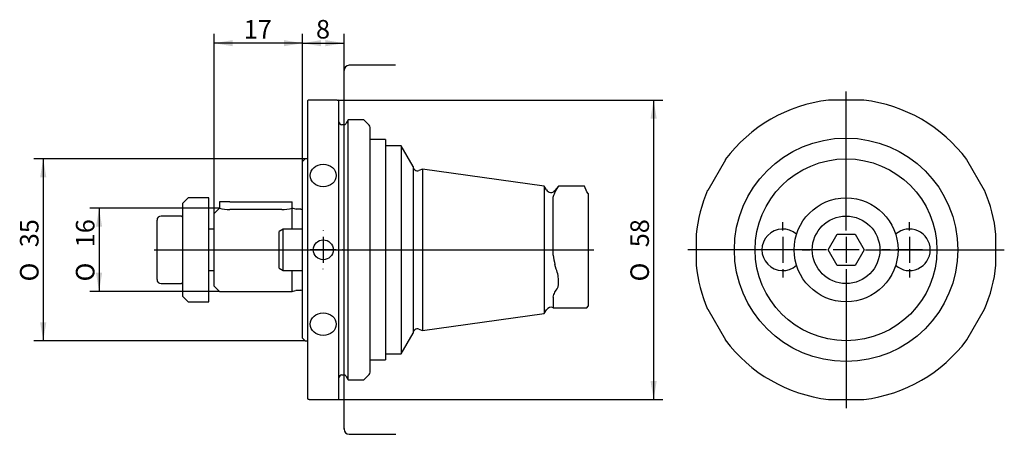
# Model space of a CAD drawing. Units: millimetres. Extents: x 25 to 158, y 58 to 113.
import ezdxf
from ezdxf.enums import TextEntityAlignment as Align
from ezdxf.lldxf.tags import DXFTag

# ---------------------------------------------------------------- set-up
doc = ezdxf.new("R2010")
doc.units = ezdxf.units.MM
for name, color, linetype in [('020606_PASSFEDER', 7, 'Continuous'), ('045988_FIXIERBOL', 7, 'Continuous'), ('056026_SICHERUNG', 7, 'Continuous'), ('084837_SCHEIBE_2', 7, 'Continuous'), ('087686_ZYLINDERS', 7, 'Continuous'), ('089201_KOMBI-FRA', 7, 'Continuous'), ('091263_QUERLOCHB', 7, 'Continuous'), ('Default', 7, 'Continuous'), ('DV1_Standard', 7, 'Continuous'), ('DV2_Standard', 7, 'Continuous')]:
    doc.layers.add(name, color=color, linetype=linetype)
doc.styles.add('SEACAD_arial_ttf', font='arial.ttf')
doc.styles.add('SEACAD_semeca1_ttf', font='semeca1.ttf')
tags = doc.linetypes.add('CENTER2', pattern=[28.575, 19.05, -3.175, 3.175, -3.175]).pattern_tags.tags
tags[10:11] = [DXFTag(74, 4), DXFTag(75, 0), DXFTag(340, '0'), DXFTag(46, 0.0), DXFTag(50, 0.0), DXFTag(44, 0.0), DXFTag(45, 0.0)]
tags[8:9] = [DXFTag(74, 4), DXFTag(75, 0), DXFTag(340, '0'), DXFTag(46, 0.0), DXFTag(50, 0.0), DXFTag(44, 0.0), DXFTag(45, 0.0)]
tags[6:7] = [DXFTag(74, 4), DXFTag(75, 0), DXFTag(340, '0'), DXFTag(46, 0.0), DXFTag(50, 0.0), DXFTag(44, 0.0), DXFTag(45, 0.0)]
tags[4:5] = [DXFTag(74, 4), DXFTag(75, 0), DXFTag(340, '0'), DXFTag(46, 0.0), DXFTag(50, 0.0), DXFTag(44, 0.0), DXFTag(45, 0.0)]
doc.dimstyles.new('Masszeichnung', dxfattribs={"dimtxt": 2.5, "dimasz": 2.5, "dimexe": 1.25, "dimexo": 0, "dimgap": 1.25, "dimtad": 1, "dimlfac": 1.428571, "dimtxsty": 'SEACAD_arial_ttf', "dimblk1": '_SE_FILLED', "dimblk2": '_SE_FILLED', "dimsah": 1, "dimcen": 1.25, "dimadec": 0, "dimazin": 0, "dimtfac": 1, "dimtmove": 0, "dimatfit": 3, "dimfxl": 1, "dimtolj": 1, "dimarcsym": 0})

# ---------------------------------------------------------------- blocks, each defined once
blk = doc.blocks.new('SE')
at = {"layer": '045988_FIXIERBOL', "color": 7, "linetype": 'Continuous'}
for centre, start, end in [((128.1, 82.4), 48.368, 311.632), ((145.18, 82.4), 0, 131.632), ((145.18, 82.4), 228.368, 0)]:
    blk.add_arc(centre, 2.8, start, end, dxfattribs=at)
at = {"layer": '084837_SCHEIBE_2', "color": 7, "linetype": 'Continuous'}
blk.add_circle((136.64, 82.4), 7, dxfattribs=at)
at = {"layer": '087686_ZYLINDERS', "color": 7, "linetype": 'Continuous'}
for p, q in [((134.22, 82.4), (135.43, 84.5)), ((135.43, 84.5), (137.86, 84.5)), ((137.86, 84.5), (139.07, 82.4)), ((135.43, 80.3), (134.22, 82.4)), ((139.07, 82.4), (137.86, 80.3)), ((137.86, 80.3), (135.43, 80.3))]:
    blk.add_line(p, q, dxfattribs=at)
blk.add_circle((136.64, 82.4), 4.55, dxfattribs=at)
at = {"layer": '089201_KOMBI-FRA', "color": 7, "linetype": 'Continuous'}
for radius in [15.05, 12.25]:
    blk.add_circle((136.64, 82.4), radius, dxfattribs=at)
at = {"layer": '091263_QUERLOCHB', "color": 7, "linetype": 'Continuous'}
for p, q in [((139.02, 102.56), (134.26, 102.56)), ((120.38, 94.54), (118, 90.41)), ((155.29, 90.41), (152.91, 94.54)), ((116.45, 84.46), (116.45, 80.33)), ((156.84, 80.33), (156.84, 84.46)), ((118, 74.38), (120.38, 70.25)), ((152.91, 70.25), (155.29, 74.38)), ((134.26, 62.24), (139.02, 62.24))]:
    blk.add_line(p, q, dxfattribs=at)
for start, end in [(96.7329, 143.2671), (36.7329, 83.2671), (156.7329, 174.17), (5.83, 23.2671), (185.83, 203.2671), (336.7329, 354.17), (216.7329, 263.2671), (276.7329, 323.2671)]:
    blk.add_arc((136.64, 82.4), 20.3, start, end, dxfattribs=at)
at = {"layer": 'DV1_Standard', "color": 7, "linetype": 'CENTER2'}
for p, q in [((136.64, 85.02), (136.64, 103.71)), ((128.1, 85.02), (128.1, 86.1)), ((145.18, 85.02), (145.18, 86.1)), ((128.1, 84.15), (128.1, 80.65)), ((136.64, 84.15), (136.64, 80.65)), ((145.18, 84.15), (145.18, 80.65)), ((134.02, 82.4), (115.33, 82.4)), ((125.48, 82.4), (124.4, 82.4)), ((129.85, 82.4), (126.35, 82.4)), ((130.73, 82.4), (131.81, 82.4)), ((138.39, 82.4), (134.89, 82.4)), ((139.27, 82.4), (157.96, 82.4)), ((142.56, 82.4), (141.48, 82.4)), ((146.93, 82.4), (143.43, 82.4)), ((147.81, 82.4), (148.89, 82.4)), ((128.1, 79.77), (128.1, 78.69)), ((136.64, 79.77), (136.64, 61.08)), ((145.18, 79.77), (145.18, 78.69))]:
    blk.add_line(p, q, dxfattribs=at)
blk = doc.blocks.new('SE1')
at = {"layer": '020606_PASSFEDER', "color": 7, "linetype": 'Continuous'}
for p, q in [((53.6, 88.84), (52.2, 88.84)), ((52.2, 88.84), (52.2, 88)), ((53.6, 88.84), (60.6, 88.84)), ((60.6, 88.84), (62, 88.84)), ((62, 88), (62, 88.84))]:
    blk.add_line(p, q, dxfattribs=at)
at = {"layer": '045988_FIXIERBOL', "color": 7, "linetype": 'Continuous'}
for p, q in [((60.81, 85.2), (60.25, 84.87)), ((60.81, 79.6), (60.81, 85.2)), ((63.4, 85.2), (60.81, 85.2)), ((60.25, 79.92), (60.25, 84.87)), ((60.25, 79.92), (60.81, 79.6)), ((60.81, 79.6), (63.4, 79.6))]:
    blk.add_line(p, q, dxfattribs=at)
at = {"layer": '056026_SICHERUNG', "color": 7, "linetype": 'Continuous'}
for p, q in [((73.55, 97.24), (72.5, 97.24)), ((74.6, 97.24), (73.55, 97.24)), ((74.6, 97.24), (74.6, 67.59)), ((72.5, 67.59), (73.55, 67.59)), ((73.55, 67.59), (74.6, 67.59))]:
    blk.add_line(p, q, dxfattribs=at)
at = {"layer": '084837_SCHEIBE_2', "color": 7, "linetype": 'Continuous'}
for p, q in [((48, 89.4), (47.3, 88.7)), ((50.8, 89.4), (48, 89.4)), ((50.8, 75.4), (50.8, 89.4)), ((47.3, 76.1), (47.3, 88.7)), ((47.3, 76.1), (48, 75.4)), ((48, 75.4), (50.8, 75.4))]:
    blk.add_line(p, q, dxfattribs=at)
at = {"layer": '087686_ZYLINDERS', "color": 7, "linetype": 'Continuous'}
for p, q in [((43.8, 78.41), (43.8, 86.39)), ((46.96, 86.95), (44.36, 86.95)), ((51.5, 85.2), (50.8, 85.2)), ((50.8, 79.6), (51.5, 79.6)), ((44.36, 77.85), (46.96, 77.85))]:
    blk.add_line(p, q, dxfattribs=at)
for centre, radius, start, end in [((44.36, 86.39), 0.56, 90, 180), ((46.96, 86.61), 0.34, 0, 90), ((44.36, 78.41), 0.56, 180, 270), ((46.96, 78.18), 0.34, 270, 0)]:
    blk.add_arc(centre, radius, start, end, dxfattribs=at)
at = {"layer": '089201_KOMBI-FRA', "color": 7, "linetype": 'Continuous'}
for p, q in [((76.7, 96.4), (74.6, 96.4)), ((76.7, 96.4), (76.7, 68.4)), ((78.31, 93.61), (76.7, 96.4)), ((63.75, 94.65), (63.4, 94.3)), ((63.4, 70.5), (63.4, 94.3)), ((64.1, 94.65), (63.75, 94.65)), ((78.31, 93.61), (78.31, 71.18)), ((79.59, 93.27), (79.06, 93.08)), ((79.59, 93.27), (79.59, 71.52)), ((95.98, 90.98), (79.59, 93.27)), ((95.98, 90.98), (95.98, 73.81)), ((96.27, 90.48), (95.98, 90.98)), ((97.91, 90.97), (97.42, 90.38)), ((97.42, 90.08), (97.6, 90.43)), ((101.41, 90.97), (97.91, 90.97)), ((101.69, 90.2), (101.41, 90.97)), ((97.18, 81.66), (97.18, 89.49)), ((101.9, 89.99), (101.69, 90.2)), ((101.9, 89.99), (101.9, 74.8)), ((52.2, 88), (51.5, 87.3)), ((60.6, 87.82), (53.6, 87.82)), ((62, 85.2), (62, 88)), ((62.48, 87.86), (62, 88)), ((63.18, 87.86), (62.56, 87.86)), ((51.5, 77.5), (51.5, 87.3)), ((97.6, 79.81), (97.42, 80.43)), ((62, 76.8), (62, 79.6)), ((51.5, 77.5), (52.2, 76.8)), ((97.42, 76.68), (97.6, 76.94)), ((52.2, 76.8), (62, 76.8)), ((62, 76.8), (62.48, 76.93)), ((62.56, 76.94), (63.18, 76.94)), ((97.18, 76.03), (97.18, 74.59)), ((95.98, 73.81), (96.27, 74.31)), ((97.18, 74.59), (101.69, 74.59)), ((101.69, 74.59), (101.9, 74.8)), ((79.59, 71.52), (95.98, 73.81)), ((79.06, 71.71), (79.59, 71.52)), ((63.4, 70.5), (63.75, 70.15)), ((76.7, 68.4), (78.31, 71.18)), ((63.75, 70.15), (64.1, 70.15)), ((74.6, 68.4), (76.7, 68.4))]:
    blk.add_line(p, q, dxfattribs=at)
for centre, radius, start, end in [((78.87, 93.61), 0.56, 180, 290), ((96.88, 90.83), 0.7, 210, 320), ((53.63, 93.64), 5.82, 255.7964, 269.7261), ((60.57, 93.64), 5.82, 270.2738, 284.2038), ((62.56, 88.14), 0.28, 255, 270), ((63.18, 88.14), 0.28, 270, 319.8076), ((102.9, 82.09), 5.73, 184.2806, 196.8901), ((62.56, 76.66), 0.28, 90, 105), ((63.18, 76.66), 0.28, 40.1924, 90), ((96.88, 73.96), 0.7, 64.1581, 150), ((78.87, 71.18), 0.56, 70, 180)]:
    blk.add_arc(centre, radius, start, end, dxfattribs=at)
for points, knots in [([(97.6, 90.43), (97.8, 90.77), (97.91, 90.97), (97.91, 90.97), (97.91, 90.97), (97.91, 90.97)], [0, 0, 0, 0, 0.5, 0.5, 0.5003192, 0.5003192, 0.5003192, 0.5003192]), ([(97.18, 89.49), (97.18, 89.58), (97.22, 89.67), (97.31, 89.87), (97.37, 89.97), (97.42, 90.08)], [0, 0, 0, 0, 0.5, 0.5, 1, 1, 1, 1]), ([(97.6, 76.94), (97.8, 77.18), (97.91, 77.58), (97.91, 78.63), (97.8, 79.24), (97.6, 79.81)], [0, 0, 0, 0, 0.5, 0.5, 1, 1, 1, 1]), ([(97.18, 76.03), (97.18, 76.16), (97.22, 76.27), (97.31, 76.48), (97.37, 76.58), (97.42, 76.68)], [0, 0, 0, 0, 0.5, 0.5, 1, 1, 1, 1])]:
    blk.add_open_spline(points, degree=3, knots=knots, dxfattribs=at)
at = {"layer": '091263_QUERLOCHB', "color": 7, "linetype": 'Continuous'}
for p, q in [((64.17, 102.56), (64.1, 102.49)), ((64.1, 62.31), (64.1, 102.49)), ((64.31, 102.56), (64.17, 102.56)), ((68.09, 102.56), (64.31, 102.56)), ((68.09, 102.56), (68.23, 102.56)), ((68.3, 102.49), (68.23, 102.56)), ((68.3, 62.31), (68.3, 102.49)), ((69.56, 99.9), (69.29, 99.44)), ((69.56, 64.9), (69.56, 99.9)), ((71.66, 99.9), (69.56, 99.9)), ((72.37, 99.18), (71.66, 99.9)), ((68.93, 99.23), (68.72, 99.23)), ((72.5, 65.91), (72.5, 98.88)), ((68.72, 65.56), (68.93, 65.56)), ((69.29, 65.35), (69.56, 64.9)), ((71.66, 64.9), (72.37, 65.61)), ((69.56, 64.9), (71.66, 64.9)), ((64.1, 62.31), (64.17, 62.24)), ((64.31, 62.24), (64.17, 62.24)), ((64.31, 62.24), (68.09, 62.24)), ((68.09, 62.24), (68.23, 62.24)), ((68.23, 62.24), (68.3, 62.31))]:
    blk.add_line(p, q, dxfattribs=at)
blk.add_circle((66.2, 82.4), 1.34, dxfattribs=at)
for centre, start, end in [((68.72, 99.65), 180, 270), ((68.93, 99.65), 270, 330), ((72.08, 98.88), 0.0955, 45), ((68.72, 65.14), 90, 180), ((68.93, 65.14), 30, 90), ((72.08, 65.91), 315, 359.9045)]:
    blk.add_arc(centre, 0.42, start, end, dxfattribs=at)
for centre, major_axis in [((66.2, 92.41), (1.75, 0)), ((66.2, 72.39), (-1.75, 0))]:
    blk.add_ellipse(centre, major_axis=major_axis, ratio=0.866025, dxfattribs=at)
at = {"layer": 'DV2_Standard', "color": 7, "linetype": 'CENTER2'}
for p, q in [((69, 96.43), (69, 106.55)), ((75.94, 107.25), (69.7, 107.25)), ((69, 95.82), (69, 96.43)), ((69, 92.99), (69, 95.82)), ((69, 78.9), (69, 92.99)), ((66.2, 85.02), (66.2, 84.97)), ((66.2, 84.15), (66.2, 80.65)), ((43.42, 82.4), (102.67, 82.4)), ((63.57, 82.4), (63.63, 82.4)), ((67.95, 82.4), (64.45, 82.4)), ((68.82, 82.4), (68.77, 82.4)), ((66.2, 79.77), (66.2, 79.83)), ((69, 74.79), (69, 78.9)), ((69, 74.51), (69, 74.79)), ((69, 58.25), (69, 74.51)), ((69, 58.31), (69, 58.25)), ((69.7, 57.55), (76, 57.55))]:
    blk.add_line(p, q, dxfattribs=at)
blk.add_circle((69, 82.4), 0.035, dxfattribs=at)
for centre, start, end in [((69.7, 106.55), 90, 180), ((69.7, 58.25), 180, 270)]:
    blk.add_arc(centre, 0.7, start, end, dxfattribs=at)
blk = doc.blocks.new('DMBLK61')
at = {"layer": 'Default', "linetype": 'Continuous'}
for points in [[(35.58, 85.5), (36.41, 85.5), (35.99, 88)], [(35.58, 79.3), (35.99, 76.8), (36.41, 79.3)]]:
    blk.add_hatch(color=7, dxfattribs=at).paths.add_polyline_path(points)
at = {"layer": 'Default', "color": 7, "linetype": 'Continuous'}
for p, q in [((52.2, 88), (34.74, 88)), ((35.99, 88), (35.99, 76.8)), ((52.2, 76.8), (34.74, 76.8))]:
    blk.add_line(p, q, dxfattribs=at)
for s, style, p in [('16', 'SEACAD_arial_ttf', (32.87, 82.74)), ('O', 'SEACAD_semeca1_ttf', (32.87, 78.14))]:
    blk.add_text(s, height=2.5, rotation=90, dxfattribs=dict(at, style=style)).set_placement(p, align=Align.TOP_LEFT)
blk = doc.blocks.new('_SE_FILLED')
at = {"color": 0}
blk.add_line((0, 0), (-1, 0), dxfattribs=at)
blk.add_solid([(0, 0), (-1, -0.1665), (-1, 0.1665), (0, 0)], dxfattribs=at)
blk = doc.blocks.new('DMBLK62')
at = {"layer": 'Default', "linetype": 'Continuous'}
for points in [[(28.05, 92.15), (28.89, 92.15), (28.47, 94.65)], [(28.05, 72.65), (28.47, 70.15), (28.89, 72.65)]]:
    blk.add_hatch(color=7, dxfattribs=at).paths.add_polyline_path(points)
at = {"layer": 'Default', "color": 7, "linetype": 'Continuous'}
for p, q in [((63.75, 94.65), (27.22, 94.65)), ((28.47, 94.65), (28.47, 70.15)), ((63.75, 70.15), (27.22, 70.15))]:
    blk.add_line(p, q, dxfattribs=at)
for s, style, p in [('35', 'SEACAD_arial_ttf', (25.34, 82.74)), ('O', 'SEACAD_semeca1_ttf', (25.34, 78.14))]:
    blk.add_text(s, height=2.5, rotation=90, dxfattribs=dict(at, style=style)).set_placement(p, align=Align.TOP_LEFT)
blk = doc.blocks.new('DMBLK63')
at = {"layer": 'Default', "linetype": 'Continuous'}
for points in [[(111.13, 100.06), (110.71, 102.56), (110.29, 100.06)], [(111.13, 64.74), (110.29, 64.74), (110.71, 62.24)]]:
    blk.add_hatch(color=7, dxfattribs=at).paths.add_polyline_path(points)
at = {"layer": 'Default', "color": 7, "linetype": 'Continuous'}
for p, q in [((68.09, 102.56), (111.96, 102.56)), ((110.71, 102.56), (110.71, 62.24)), ((68.09, 62.24), (111.96, 62.24))]:
    blk.add_line(p, q, dxfattribs=at)
for s, style, p in [('58', 'SEACAD_arial_ttf', (107.58, 82.74)), ('O', 'SEACAD_semeca1_ttf', (107.58, 78.14))]:
    blk.add_text(s, height=2.5, rotation=90, dxfattribs=dict(at, style=style)).set_placement(p, align=Align.TOP_LEFT)
blk = doc.blocks.new('DMBLK64')
at = {"layer": 'Default', "linetype": 'Continuous'}
for points in [[(65.9, 110.65), (63.4, 110.23), (65.9, 109.82)], [(66.5, 110.65), (66.5, 109.82), (69, 110.23)]]:
    blk.add_hatch(color=7, dxfattribs=at).paths.add_polyline_path(points)
at = {"layer": 'Default', "color": 7, "linetype": 'Continuous'}
for p, q in [((63.4, 94.3), (63.4, 111.48)), ((69, 101.49), (69, 111.48)), ((63.4, 110.23), (69, 110.23))]:
    blk.add_line(p, q, dxfattribs=at)
at = {"layer": 'Default', "color": 7, "linetype": 'Continuous', "style": 'SEACAD_arial_ttf'}
blk.add_text('8', height=2.5, dxfattribs=at).set_placement((65.22, 113.36), align=Align.TOP_LEFT)
blk = doc.blocks.new('DMBLK65')
at = {"layer": 'Default', "linetype": 'Continuous'}
for points in [[(54, 110.65), (51.5, 110.23), (54, 109.82)], [(60.9, 110.65), (60.9, 109.82), (63.4, 110.23)]]:
    blk.add_hatch(color=7, dxfattribs=at).paths.add_polyline_path(points)
at = {"layer": 'Default', "color": 7, "linetype": 'Continuous'}
for p, q in [((51.5, 87.3), (51.5, 111.48)), ((63.4, 94.3), (63.4, 111.48)), ((63.4, 110.23), (51.5, 110.23))]:
    blk.add_line(p, q, dxfattribs=at)
at = {"layer": 'Default', "color": 7, "linetype": 'Continuous', "style": 'SEACAD_arial_ttf'}
blk.add_text('17', height=2.5, dxfattribs=at).set_placement((55.49, 113.36), align=Align.TOP_LEFT)

msp = doc.modelspace()

# ---------------------------------------------------------------- block references
at = {"layer": 'Default'}
for name in ['SE1', 'SE']:
    msp.add_blockref(name, (0, 0), dxfattribs=at)

# ---------------------------------------------------------------- dimensions: what is measured, and where the dimension line sits
at = {"layer": 'Default', "color": 7, "linetype": 'Continuous'}
for base, p2, picture, middle in [((51.4973, 110.2336), (51.4973, 87.2953), 'DMBLK65', (57.4473, 110.2336)), ((69.0001, 110.2336), (69.0001, 101.4866), 'DMBLK64', (66.1987, 110.2336))]:
    dim = msp.add_linear_dim(base=base, p1=(63.3973, 94.2953), p2=p2, text='\\A1;<>', dimstyle='Masszeichnung', dxfattribs=at)
    dim.commit()
    dim.dimension.update_dxf_attribs({"geometry": picture, "text_midpoint": middle, "dimtype": 160})
dim = msp.add_linear_dim(base=(110.7088, 102.5553), p1=(68.0873, 102.5553), p2=(68.0873, 62.2353), angle=270, text='\\A1;%%C <>', dimstyle='Masszeichnung', override={"dimdec": 0, "dimtdec": 0}, dxfattribs=at)
dim.commit()
dim.dimension.update_dxf_attribs({"geometry": 'DMBLK63', "text_midpoint": (110.7088, 82.3953), "dimtype": 161})
for base, p1, p2, picture, middle in [((28.469, 94.6453), (63.7473, 94.6453), (63.7473, 70.1453), 'DMBLK62', (28.469, 82.3953)), ((35.9944, 87.9953), (52.1973, 87.9953), (52.1973, 76.7953), 'DMBLK61', (35.9944, 82.3953))]:
    dim = msp.add_linear_dim(base=base, p1=p1, p2=p2, angle=270, text='\\A1;%%C <>', dimstyle='Masszeichnung', dxfattribs=at)
    dim.commit()
    dim.dimension.update_dxf_attribs({"geometry": picture, "text_midpoint": middle, "dimtype": 161})

doc.saveas('drawing.dxf')
